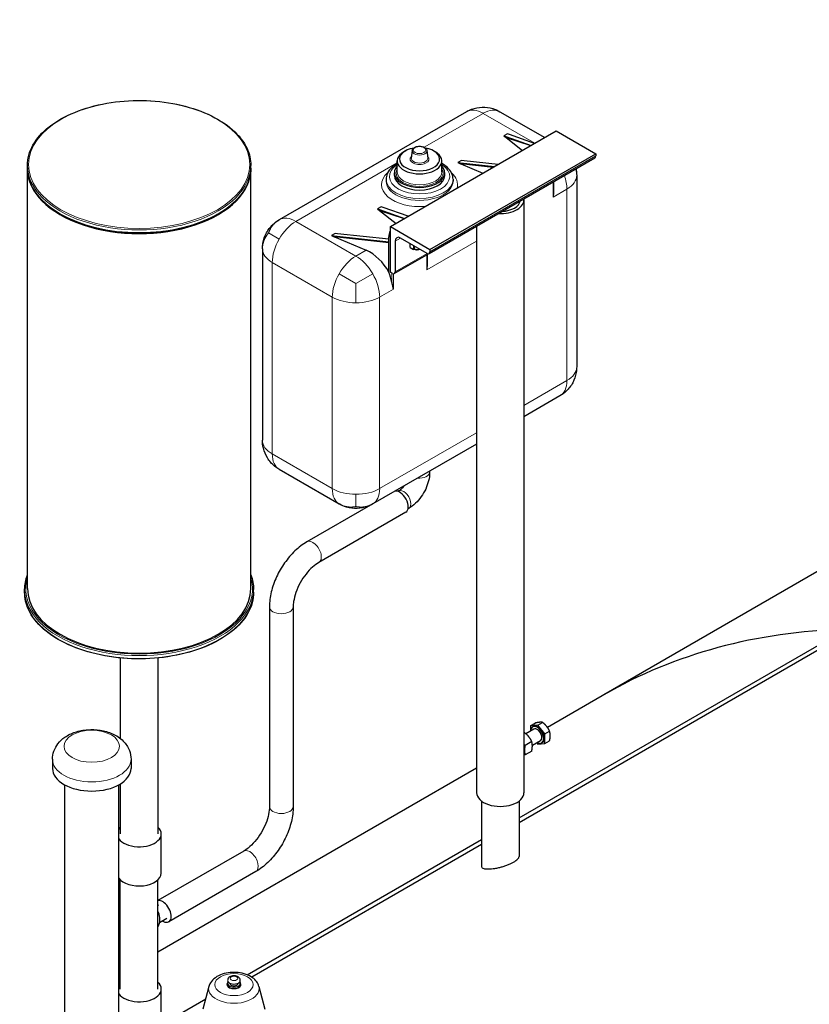
# Model space of a CAD drawing. Units: millimetres. Extents: x 0 to 102525, y -3953 to 14850.
# Drawn here: x 4557 to 5264, y 3775 to 4657 of the extents above; entities that cross this region are included whole.
import ezdxf

# ---------------------------------------------------------------- set-up
doc = ezdxf.new("R2010")
doc.units = ezdxf.units.MM
doc.header["$LTSCALE"] = 50
doc.layers.add('Sichtbar (ISO)', color=7, linetype='Continuous', lineweight=25)
doc.layers.add('Tangential', color=7, linetype='Continuous', lineweight=9, true_color=0xbfbfbf)

msp = doc.modelspace()

# ---------------------------------------------------------------- linework, layer by layer
at = {"layer": 'Sichtbar (ISO)'}
for p, q in [((6494.17, 4868.83), (5079.96, 4052.34)), ((4956.92, 4574.38), (4789.34, 4477.62)), ((4986.92, 4574.38), (5027.02, 4551.22)), ((4888.84, 4471.44), (5037.33, 4557.17)), ((5037.33, 4557.17), (5072.68, 4536.76)), ((4993.77, 4554.48), (4990.56, 4552.62)), ((4990.56, 4552.62), (4992.39, 4551.23)), ((4990.56, 4552.62), (4992.2, 4552.05)), ((4992.2, 4552.05), (5014.81, 4544.17)), ((4992.39, 4551.23), (5007.13, 4539.74)), ((4992.39, 4551.23), (5014.49, 4543.99)), ((4995.41, 4553.91), (4993.77, 4554.48)), ((5018.02, 4546.03), (4995.41, 4553.91)), ((4908.42, 4539.56), (4907.61, 4532.9)), ((4921.57, 4539.56), (4922.39, 4532.9)), ((4902.27, 4539.21), (4900.86, 4538.39)), ((4923.47, 4447.39), (5071.96, 4533.12)), ((4924.19, 4451.03), (5072.68, 4536.76)), ((4927.73, 4539.21), (4929.14, 4538.39)), ((4952.58, 4530.7), (4949.36, 4528.84)), ((4954.79, 4530.46), (4952.58, 4530.7)), ((5072.68, 4536.76), (5072.68, 4534.72)), ((4563.98, 4523.81), (4563.98, 4526.26)), ((4563.98, 4147.4), (4563.98, 4522.99)), ((4763.98, 4523.81), (4763.98, 4526.26)), ((4763.98, 4147.4), (4763.98, 4522.99)), ((4895, 4520.43), (4895, 4530.23)), ((4935, 4520.43), (4935, 4530.23)), ((4949.36, 4528.84), (4951.77, 4527.78)), ((4949.36, 4528.84), (4951.57, 4528.6)), ((4951.57, 4528.6), (4982.09, 4525.28)), ((4951.77, 4527.78), (4952.01, 4527.67)), ((4980.81, 4524.54), (4952.01, 4527.67)), ((4952.02, 4527.67), (4971.68, 4519.27)), ((4985.31, 4527.14), (4954.79, 4530.46)), ((4885, 4513.9), (4885, 4512.27)), ((4892.5, 4517.16), (4892.5, 4519.61)), ((4937.5, 4517.16), (4937.5, 4519.61)), ((4945, 4513.9), (4945, 4512.27)), ((5055.66, 4517.37), (5055.66, 4345.9)), ((5034.82, 4511.67), (5034.82, 4501.81)), ((5008.46, 4495.45), (5008.46, 3964.72)), ((4880.64, 4489.16), (4877.42, 4487.3)), ((4877.42, 4487.3), (4879.25, 4485.91)), ((4877.42, 4487.3), (4879.06, 4486.73)), ((4879.06, 4486.73), (4901.67, 4478.85)), ((4882.28, 4488.59), (4880.64, 4489.16)), ((4904.89, 4480.71), (4882.28, 4488.59)), ((4879.25, 4485.91), (4893.99, 4474.42)), ((4879.25, 4485.91), (4901.36, 4478.67)), ((4888.84, 4471.44), (4924.19, 4451.03)), ((4888.84, 4430.62), (4888.84, 4471.44)), ((4966.06, 4471.98), (4966.06, 3964.72)), ((4839.44, 4465.38), (4836.22, 4463.52)), ((4836.22, 4463.52), (4838.63, 4462.46)), ((4836.22, 4463.52), (4838.44, 4463.28)), ((4838.44, 4463.28), (4887.4, 4457.96)), ((4838.63, 4462.46), (4838.88, 4462.35)), ((4838.88, 4462.35), (4867.08, 4450.31)), ((4887.61, 4457.05), (4838.88, 4462.35)), ((4841.65, 4465.14), (4839.44, 4465.38)), ((4887.4, 4460.16), (4841.65, 4465.14)), ((4887.4, 4457.96), (4887.4, 4462.45)), ((4921.72, 4447.56), (4898.03, 4461.23)), ((4774.34, 4451.64), (4774.34, 4280.18)), ((4887.61, 4457.05), (4887.4, 4457.96)), ((4887.4, 4430.67), (4887.4, 4457.08)), ((4893.08, 4458.38), (4893.08, 4431.02)), ((4906.58, 4452.82), (4906.58, 4456.29)), ((4906.58, 4452.82), (4909.5, 4451.14)), ((4892.35, 4429.42), (4923.47, 4447.39)), ((4921.68, 4446.35), (4921.68, 4436.49)), ((4924.19, 4451.03), (4924.19, 4448.99)), ((4890.6, 4429.6), (4888.84, 4430.62)), ((5040.66, 4319.92), (5008.46, 4301.34)), ((4966.06, 4276.86), (4873.08, 4223.17)), ((4789.34, 4254.2), (4843.08, 4223.17)), ((4924, 4252.57), (4924, 4251.51)), ((4896.36, 4234.81), (4895.67, 4234.41)), ((4871.05, 4222.1), (4814.21, 4189.29)), ((4902.65, 4215.75), (4824.86, 4170.84)), ((4905.36, 4219.22), (4904.67, 4218.82)), ((4561.48, 4144.14), (4561.48, 4146.59)), ((4766.48, 4144.14), (4766.48, 4146.59)), ((4780.6, 4131.07), (4780.6, 3952.26)), ((4801.9, 4131.07), (4801.9, 3952.26)), ((5004.11, 3942.24), (5317.45, 4123.14)), ((5318.76, 4119.49), (5004.11, 3937.83)), ((4647.13, 4085.34), (4647.13, 4013.26)), ((4680.83, 4085.34), (4680.83, 3927.77)), ((5101.17, 4064.58), (5029.46, 4023.18)), ((5017.32, 4021.66), (5010.15, 4017.52)), ((5014.38, 4024.63), (5018.69, 4027.12)), ((5020.74, 4025.2), (5014.38, 4024.63)), ((5014.38, 4024.63), (5014.38, 4019.97)), ((5016.59, 4023.91), (5016.16, 4023.67)), ((5020.74, 4025.2), (5025.05, 4027.69)), ((5027.11, 4017.28), (5020.74, 4025.2)), ((5027.11, 4017.28), (5031.42, 4019.77)), ((5009.04, 4018.44), (5008.46, 4018.11)), ((5023.32, 4011.27), (5015.96, 4007.02)), ((5027.11, 4008.8), (5027.11, 4017.28)), ((5027.11, 4008.8), (5031.42, 4011.28)), ((5015.4, 4010.52), (5009.47, 4007.1)), ((5015.4, 4002.04), (5009.47, 3998.61)), ((5019.89, 4009.29), (5020.74, 4008.23)), ((5020.74, 4008.23), (5027.11, 4008.8)), ((5024.9, 4009.51), (5024.48, 4009.27)), ((4586.4, 3994.64), (4586.4, 3986.47)), ((4656.7, 3994.64), (4656.7, 3986.47)), ((4966.06, 3986.58), (4680.83, 3821.9)), ((4597.4, 3604.35), (4597.4, 3971.73)), ((4645.7, 3604.35), (4645.7, 3971.73)), ((4647.13, 3972.55), (4647.13, 3927.77)), ((4970.41, 3957.3), (4970.41, 3898.85)), ((5004.11, 3957.3), (5004.11, 3907.71)), ((4683.73, 3892.66), (4683.73, 3927.77)), ((4760.69, 3801.7), (4970.41, 3922.78)), ((4970.41, 3918.37), (4764.73, 3799.62)), ((4757.65, 3912.49), (4680.83, 3868.14)), ((4768.3, 3894.05), (4690.51, 3849.14)), ((4647.13, 3788.96), (4647.13, 3886.71)), ((4680.83, 3788.96), (4680.83, 3886.71)), ((4680.83, 3863.93), (4681.69, 3864.43)), ((4682.16, 3848.53), (4688.69, 3852.3)), ((4682.36, 3849.1), (4680.83, 3844.71)), ((4647.13, 3802.44), (4645.7, 3801.62)), ((4726.44, 3791.26), (4721.09, 3770.95)), ((4743.68, 3795.19), (4743.08, 3794.43)), ((4745.33, 3793.86), (4745.33, 3794.07)), ((4752.33, 3793.86), (4752.33, 3794.07)), ((4753.98, 3795.19), (4754.58, 3794.43)), ((4771.22, 3791.26), (4776.56, 3770.95)), ((4683.73, 3766.78), (4683.73, 3788.96)), ((4653.24, 3739.66), (4723.54, 3780.25))]:
    msp.add_line(p, q, dxfattribs=at)
for centre, major_axis, ratio, start_param, end_param in [((4915, 4531.86), (18, 0), 0.57735, 1.867368, 7.55741), ((4915, 4530.23), (-20, 0), 0.57735, 5.497787, 10.210176), ((5070.21, 4536.15), (1.75, -3.03), 0.57735, 0, 0.785398), ((4663.98, 4522.99), (100, 0), 0.57735, 3.134557, 6.290221), ((4915, 4519.61), (22.5, 0), 0.57735, 2.66571, 6.759068), ((4915, 4517.16), (22.5, 0), 0.57735, 3.141593, 6.283185), ((4987.26, 4495.45), (21.2, 0), 0.57735, 4.632699, 6.362875), ((4987.26, 4495.45), (17.95, 0), 0.57735, 4.79959, 6.195984), ((4893.05, 4465.71), (4, 6.93), 0.57735, 1.627257, 2.356194), ((4898.03, 4455.52), (-3.5, 6.06), 0.57735, 5.497787, 7.068583), ((4914.5, 4456.62), (-3.25, -5.63), 0.57735, 5.42355, 5.497787), ((4914.5, 4456.62), (-3.25, -5.63), 0.57735, 5.497787, 6.544985), ((4914.5, 4456.62), (-3.25, -5.63), 0.57735, 0.261799, 0.859635), ((4867.08, 4425.81), (-18.87, 23.57), 0.655009, 4.413031, 5.398142), ((4921.72, 4450.42), (1.75, -3.03), 0.57735, 5.497787, 7.068583), ((4869.72, 4427.34), (15, -25.98), 0.57735, 1.04432, 1.371084), ((4890.6, 4432.45), (1.75, -3.03), 0.57735, 5.497787, 7.068583), ((4897.32, 4224.97), (-5.32, 9.22), 0.57735, 3.141593, 6.154939), ((4663.98, 4147.4), (100, 0), 0.57735, 3.141593, 6.283185), ((5706.96, 2966.34), (-627, 1086), 0.57735, 5.97938, 6.283185), ((5020.32, 4016.47), (4.16, -7.2), 0.57735, 5.518482, 10.189482), ((5020.74, 4016.71), (4.16, -7.2), 0.57735, 0, 3.141593), ((5020.32, 4016.47), (3, -5.2), 0.57735, 0, 3.141593), ((4621.55, 3986.47), (35.15, 0), 0.57735, 3.141593, 6.283185), ((4987.26, 3964.72), (-21.2, 0), 0.57735, 0, 3.141593), ((4663.98, 3927.77), (-19.75, 0), 0.57735, 5.734411, 5.894446), ((4663.98, 3927.77), (-19.75, 0), 0.57735, 0.388739, 3.690367), ((4663.98, 3892.66), (19.75, 0), 0.57735, 3.530332, 6.283185), ((4685.19, 3858.36), (5.32, -9.22), 0.57735, 5.429589, 9.25736), ((4663.98, 3788.96), (-19.75, 0), 0.57735, 5.734411, 5.894446), ((4663.98, 3788.96), (-19.75, 0), 0.57735, 0.388739, 3.690367), ((4748.83, 3792.94), (-6.3, 0), 0.57735, 5.862651, 9.845312), ((4748.83, 3793.86), (-5.64, 0), 0.57735, 5.845036, 9.862927), ((4748.83, 3796.63), (-5.64, 0), 0.57735, 0, 3.141593), ((4748.83, 3793.86), (-3.5, 0), 0.57735, 0, 3.141593)]:
    msp.add_ellipse(centre, major_axis=major_axis, ratio=ratio, start_param=start_param, end_param=end_param, dxfattribs=at)
for points, knots in [([(4563.98, 4526.26), (4563.98, 4532.42), (4565.67, 4538.57), (4572.25, 4550.29), (4577.18, 4555.85), (4589.82, 4565.81), (4597.55, 4570.21), (4615, 4577.36), (4624.72, 4580.12), (4645.15, 4583.71), (4655.85, 4584.55), (4677.17, 4584.24), (4687.79, 4583.09), (4707.86, 4578.9), (4717.32, 4575.86), (4734.13, 4568.2), (4741.48, 4563.58), (4753.3, 4553.19), (4757.77, 4547.42), (4762.82, 4536.45), (4763.98, 4531.36), (4763.98, 4526.26)], [2.137501, 2.137501, 2.137501, 2.137501, 2.451258, 2.451258, 2.769375, 2.769375, 3.090806, 3.090806, 3.412439, 3.412439, 3.733785, 3.733785, 4.055027, 4.055027, 4.376411, 4.376411, 4.698082, 4.698082, 5.01929, 5.01929, 5.279094, 5.279094, 5.279094, 5.279094]), ([(4956.92, 4574.38), (4958.37, 4575.22), (4959.9, 4575.93), (4964.5, 4577.64), (4967.75, 4578.28), (4974.16, 4578.48), (4977.4, 4578.06), (4982.7, 4576.49), (4984.89, 4575.55), (4986.92, 4574.38)], [0, 0, 0, 0, 0.503441, 0.503441, 1.471379, 1.471379, 2.426789, 2.426789, 3.131031, 3.131031, 3.131031, 3.131031]), ([(4908.42, 4539.56), (4908.48, 4539.98), (4908.62, 4540.38), (4909.07, 4541.16), (4909.4, 4541.53), (4910.24, 4542.21), (4910.77, 4542.52), (4911.96, 4543.01), (4912.62, 4543.19), (4914, 4543.42), (4914.71, 4543.46), (4916.11, 4543.41), (4916.8, 4543.31), (4918.12, 4542.98), (4918.74, 4542.75), (4919.85, 4542.15), (4920.34, 4541.79), (4921.08, 4540.95), (4921.35, 4540.48), (4921.53, 4539.84), (4921.55, 4539.7), (4921.57, 4539.56)], [3.997761, 3.997761, 3.997761, 3.997761, 4.25104, 4.25104, 4.54062, 4.54062, 4.875986, 4.875986, 5.221999, 5.221999, 5.564295, 5.564295, 5.905284, 5.905284, 6.249052, 6.249052, 6.594599, 6.594599, 6.91192, 6.91192, 6.997814, 6.997814, 6.997814, 6.997814]), ([(4763.98, 4523.81), (4763.98, 4517.65), (4762.28, 4511.5), (4755.7, 4499.78), (4750.77, 4494.22), (4738.13, 4484.25), (4730.4, 4479.86), (4712.95, 4472.7), (4703.23, 4469.95), (4682.8, 4466.35), (4672.1, 4465.51), (4650.78, 4465.83), (4640.16, 4466.98), (4620.09, 4471.17), (4610.63, 4474.2), (4593.82, 4481.86), (4586.47, 4486.49), (4574.66, 4496.88), (4570.18, 4502.64), (4565.13, 4513.61), (4563.98, 4518.71), (4563.98, 4523.81)], [5.279094, 5.279094, 5.279094, 5.279094, 5.592851, 5.592851, 5.910968, 5.910968, 6.232399, 6.232399, 6.554032, 6.554032, 6.875378, 6.875378, 7.196619, 7.196619, 7.518004, 7.518004, 7.839675, 7.839675, 8.160882, 8.160882, 8.420687, 8.420687, 8.420687, 8.420687]), ([(4895, 4527.85), (4893.27, 4526.91), (4891.7, 4525.82), (4888.46, 4522.94), (4886.98, 4521.01), (4885.37, 4517.3), (4885, 4515.6), (4885, 4513.9)], [4.6849689, 4.6849689, 4.6849689, 4.6849689, 4.9229352, 4.9229352, 5.2520721, 5.2520721, 5.4977871, 5.4977871, 5.4977871, 5.4977871]), ([(4945, 4513.9), (4945, 4515.76), (4944.55, 4517.62), (4942.84, 4521.21), (4941.52, 4522.91), (4938.47, 4525.71), (4936.82, 4526.85), (4935, 4527.85)], [2.3561945, 2.3561945, 2.3561945, 2.3561945, 2.6255146, 2.6255146, 2.9181022, 2.9181022, 3.1690127, 3.1690127, 3.1690127, 3.1690127]), ([(5034.82, 4501.81), (5034.82, 4501.76), (5034.82, 4501.71), (5034.81, 4501.65), (5034.81, 4501.56), (5034.81, 4501.48), (5034.81, 4501.39), (5034.81, 4501.3), (5034.81, 4501.21), (5034.8, 4501.12), (5034.8, 4501.03), (5034.8, 4500.94), (5034.79, 4500.85), (5034.79, 4500.76), (5034.79, 4500.67), (5034.78, 4500.58), (5034.78, 4500.48), (5034.77, 4500.39), (5034.77, 4500.3), (5034.76, 4500.21), (5034.75, 4500.12), (5034.75, 4500.02), (5034.74, 4499.93), (5034.73, 4499.84), (5034.72, 4499.75), (5034.72, 4499.65), (5034.71, 4499.56), (5034.7, 4499.47), (5034.69, 4499.37), (5034.68, 4499.28), (5034.67, 4499.19), (5034.66, 4499.1), (5034.65, 4499), (5034.64, 4498.91), (5034.63, 4498.82), (5034.62, 4498.72), (5034.61, 4498.63), (5034.6, 4498.54), (5034.58, 4498.44), (5034.57, 4498.35), (5034.56, 4498.26), (5034.55, 4498.16), (5034.53, 4498.07), (5034.53, 4498.04), (5034.53, 4498.02), (5034.52, 4497.99)], [0.4574022, 0.4574022, 0.4574022, 0.4574022, 0.4797878, 0.4797878, 0.4797878, 0.5168302, 0.5168302, 0.5168302, 0.5543467, 0.5543467, 0.5543467, 0.5923043, 0.5923043, 0.5923043, 0.6306691, 0.6306691, 0.6306691, 0.6694063, 0.6694063, 0.6694063, 0.7084803, 0.7084803, 0.7084803, 0.7478548, 0.7478548, 0.7478548, 0.7874927, 0.7874927, 0.7874927, 0.8273563, 0.8273563, 0.8273563, 0.8674076, 0.8674076, 0.8674076, 0.9076079, 0.9076079, 0.9076079, 0.9479182, 0.9479182, 0.9479182, 0.9882992, 0.9882992, 0.9882992, 1, 1, 1, 1]), ([(4774.34, 4451.64), (4774.34, 4453.32), (4774.48, 4455), (4775.3, 4459.84), (4776.37, 4462.97), (4779.4, 4468.62), (4781.38, 4471.22), (4785.4, 4475.02), (4787.3, 4476.45), (4789.34, 4477.62)], [0, 0, 0, 0, 0.503445, 0.503445, 1.471383, 1.471383, 2.426793, 2.426793, 3.131031, 3.131031, 3.131031, 3.131031]), ([(4921.68, 4436.49), (4921.68, 4436.44), (4921.68, 4436.39), (4921.68, 4436.33), (4921.68, 4436.24), (4921.68, 4436.16), (4921.67, 4436.07), (4921.67, 4435.98), (4921.67, 4435.89), (4921.67, 4435.8), (4921.66, 4435.71), (4921.66, 4435.62), (4921.66, 4435.53), (4921.65, 4435.44), (4921.65, 4435.35), (4921.64, 4435.26), (4921.64, 4435.16), (4921.63, 4435.07), (4921.63, 4434.98), (4921.62, 4434.89), (4921.62, 4434.8), (4921.61, 4434.71), (4921.6, 4434.61), (4921.6, 4434.52), (4921.59, 4434.43), (4921.58, 4434.33), (4921.57, 4434.24), (4921.56, 4434.15), (4921.55, 4434.06), (4921.54, 4433.96), (4921.54, 4433.87), (4921.53, 4433.78), (4921.52, 4433.68), (4921.5, 4433.59), (4921.49, 4433.5), (4921.48, 4433.4), (4921.47, 4433.31), (4921.46, 4433.22), (4921.45, 4433.12), (4921.44, 4433.03), (4921.42, 4432.94), (4921.41, 4432.84), (4921.4, 4432.75), (4921.39, 4432.72), (4921.39, 4432.7), (4921.39, 4432.67)], [0.4574022, 0.4574022, 0.4574022, 0.4574022, 0.4797878, 0.4797878, 0.4797878, 0.5168302, 0.5168302, 0.5168302, 0.5543467, 0.5543467, 0.5543467, 0.5923043, 0.5923043, 0.5923043, 0.6306691, 0.6306691, 0.6306691, 0.6694063, 0.6694063, 0.6694063, 0.7084803, 0.7084803, 0.7084803, 0.7478548, 0.7478548, 0.7478548, 0.7874927, 0.7874927, 0.7874927, 0.8273563, 0.8273563, 0.8273563, 0.8674076, 0.8674076, 0.8674076, 0.9076079, 0.9076079, 0.9076079, 0.9479182, 0.9479182, 0.9479182, 0.9882992, 0.9882992, 0.9882992, 1, 1, 1, 1]), ([(4891.64, 4415.5), (4891.48, 4416.4), (4891.26, 4417.41), (4890.74, 4419.55), (4890.45, 4420.67), (4890.23, 4421.77)], [0, 0, 0, 0, 0.3693751, 0.3693751, 0.7387502, 0.7387502, 0.7387502, 0.7387502]), ([(5055.66, 4345.9), (5055.66, 4344.23), (5055.52, 4342.54), (5054.7, 4337.71), (5053.63, 4334.57), (5050.6, 4328.92), (5048.61, 4326.33), (5044.6, 4322.52), (5042.69, 4321.1), (5040.66, 4319.92)], [0, 0, 0, 0, 0.50344, 0.50344, 1.471378, 1.471378, 2.426788, 2.426788, 3.131031, 3.131031, 3.131031, 3.131031]), ([(4789.34, 4254.2), (4787.88, 4255.03), (4786.5, 4256), (4782.72, 4259.13), (4780.54, 4261.62), (4777.16, 4267.07), (4775.9, 4270.09), (4774.62, 4275.47), (4774.34, 4277.83), (4774.34, 4280.18)], [0, 0, 0, 0, 0.503439, 0.503439, 1.471377, 1.471377, 2.426787, 2.426787, 3.131031, 3.131031, 3.131031, 3.131031]), ([(4924, 4251.51), (4924, 4248.98), (4923.66, 4246.45), (4922.45, 4241.44), (4921.57, 4238.97), (4919.37, 4234.19), (4918.04, 4231.89), (4915, 4227.59), (4913.3, 4225.59), (4909.57, 4222.04), (4907.54, 4220.48), (4905.36, 4219.22)], [3.141593, 3.141593, 3.141593, 3.141593, 3.455752, 3.455752, 3.769911, 3.769911, 4.08407, 4.08407, 4.39823, 4.39823, 4.712389, 4.712389, 4.712389, 4.712389]), ([(4901.37, 4239.5), (4900.74, 4238.67), (4900.07, 4237.9), (4898.67, 4236.48), (4897.92, 4235.86), (4896.93, 4235.16), (4896.63, 4234.97), (4896.36, 4234.81)], [4.1370226, 4.1370226, 4.1370226, 4.1370226, 4.3554697, 4.3554697, 4.599567, 4.599567, 4.712389, 4.712389, 4.712389, 4.712389]), ([(4873.08, 4223.17), (4871.62, 4222.33), (4870.09, 4221.61), (4865.5, 4219.9), (4862.25, 4219.27), (4855.84, 4219.06), (4852.6, 4219.48), (4847.3, 4221.06), (4845.11, 4222), (4843.08, 4223.17)], [0, 0, 0, 0, 0.503441, 0.503441, 1.471379, 1.471379, 2.426789, 2.426789, 3.131031, 3.131031, 3.131031, 3.131031]), ([(4814.21, 4189.29), (4810.42, 4187.09), (4806.81, 4184.33), (4800.1, 4177.93), (4796.99, 4174.3), (4791.44, 4166.44), (4789, 4162.22), (4784.97, 4153.49), (4783.38, 4148.98), (4781.2, 4139.96), (4780.6, 4135.46), (4780.6, 4131.07)], [0, 0, 0, 0, 0.314159, 0.314159, 0.628319, 0.628319, 0.942478, 0.942478, 1.256637, 1.256637, 1.570796, 1.570796, 1.570796, 1.570796]), ([(4824.86, 4170.84), (4823.08, 4169.81), (4821.16, 4168.42), (4817.25, 4164.95), (4815.26, 4162.84), (4811.49, 4158.06), (4809.72, 4155.39), (4806.64, 4149.79), (4805.33, 4146.87), (4803.34, 4141.16), (4802.65, 4138.37), (4802.02, 4134.12), (4801.9, 4132.52), (4801.9, 4131.07)], [0, 0, 0, 0, 0.263696, 0.263696, 0.537898, 0.537898, 0.820116, 0.820116, 1.104676, 1.104676, 1.385314, 1.385314, 1.570796, 1.570796, 1.570796, 1.570796]), ([(4766.48, 4144.14), (4766.48, 4137.82), (4764.74, 4131.52), (4757.99, 4119.51), (4752.93, 4113.81), (4739.97, 4103.6), (4732.05, 4099.09), (4714.16, 4091.76), (4704.2, 4088.94), (4683.27, 4085.25), (4672.29, 4084.39), (4650.44, 4084.72), (4639.56, 4085.9), (4618.98, 4090.19), (4609.29, 4093.3), (4592.06, 4101.15), (4584.53, 4105.89), (4572.42, 4116.54), (4567.83, 4122.45), (4562.66, 4133.69), (4561.48, 4138.91), (4561.48, 4144.14)], [5.279094, 5.279094, 5.279094, 5.279094, 5.592999, 5.592999, 5.911166, 5.911166, 6.232563, 6.232563, 6.554156, 6.554156, 6.875469, 6.875469, 7.19668, 7.19668, 7.51803, 7.51803, 7.83966, 7.83966, 8.160839, 8.160839, 8.420687, 8.420687, 8.420687, 8.420687]), ([(4586.4, 3994.64), (4586.4, 3997.16), (4586.86, 3999.68), (4588.55, 4004.45), (4589.82, 4006.66), (4593.1, 4010.91), (4595.21, 4012.79), (4600.32, 4016.37), (4603.43, 4017.83), (4610.26, 4020.13), (4614.03, 4020.85), (4621.62, 4021.41), (4625.43, 4021.27), (4632.93, 4020.09), (4636.6, 4019.06), (4643.55, 4015.93), (4646.85, 4013.86), (4651.97, 4008.66), (4653.97, 4005.84), (4656.17, 4000.04), (4656.7, 3997.35), (4656.7, 3994.64)], [5.497787, 5.497787, 5.497787, 5.497787, 5.699439, 5.699439, 5.917788, 5.917788, 6.188388, 6.188388, 6.541665, 6.541665, 6.939657, 6.939657, 7.334386, 7.334386, 7.730979, 7.730979, 8.121964, 8.121964, 8.423218, 8.423218, 8.63938, 8.63938, 8.63938, 8.63938]), ([(4780.6, 3952.26), (4780.6, 3950.2), (4780.36, 3947.84), (4779.31, 3942.72), (4778.47, 3939.94), (4776.22, 3934.29), (4774.8, 3931.42), (4771.49, 3925.95), (4769.61, 3923.36), (4765.66, 3918.78), (4763.59, 3916.79), (4760.22, 3914.12), (4758.9, 3913.22), (4757.65, 3912.49)], [1.570796, 1.570796, 1.570796, 1.570796, 1.834492, 1.834492, 2.108694, 2.108694, 2.390913, 2.390913, 2.675472, 2.675472, 2.95611, 2.95611, 3.141593, 3.141593, 3.141593, 3.141593]), ([(4801.9, 3952.26), (4801.9, 3947.87), (4801.31, 3943.37), (4799.13, 3934.36), (4797.54, 3929.85), (4793.51, 3921.12), (4791.07, 3916.89), (4785.52, 3909.04), (4782.41, 3905.4), (4775.7, 3899.01), (4772.09, 3896.24), (4768.3, 3894.05)], [1.570796, 1.570796, 1.570796, 1.570796, 1.884956, 1.884956, 2.199115, 2.199115, 2.513274, 2.513274, 2.827433, 2.827433, 3.141593, 3.141593, 3.141593, 3.141593]), ([(4970.41, 3898.85), (4970.41, 3898.54), (4970.51, 3898.25), (4970.9, 3897.69), (4971.23, 3897.44), (4972.1, 3897.01), (4972.64, 3896.84), (4973.89, 3896.58), (4974.6, 3896.5), (4976.1, 3896.42), (4976.95, 3896.42), (4978.81, 3896.52), (4979.82, 3896.61), (4981.94, 3896.88), (4983.06, 3897.06), (4985.31, 3897.51), (4986.45, 3897.77), (4988.57, 3898.32), (4989.62, 3898.63), (4991.72, 3899.3), (4992.77, 3899.67), (4994.8, 3900.46), (4995.78, 3900.88), (4997.6, 3901.74), (4998.43, 3902.18), (4999.18, 3902.61), (4999.92, 3903.04), (5000.62, 3903.48), (5001.85, 3904.38), (5002.37, 3904.83), (5003.23, 3905.71), (5003.55, 3906.13), (5003.98, 3906.92), (5004.09, 3907.29), (5004.11, 3907.65), (5004.11, 3907.68), (5004.11, 3907.71)], [6.629807, 6.629807, 6.629807, 6.629807, 6.947442, 6.947442, 7.298928, 7.298928, 7.650413, 7.650413, 8.001899, 8.001899, 8.351526, 8.351526, 8.701154, 8.701154, 9.050781, 9.050781, 9.400409, 9.400409, 9.716218, 9.716218, 10.032027, 10.032027, 10.347836, 10.347836, 10.663645, 10.663645, 10.663645, 10.979454, 10.979454, 11.295263, 11.295263, 11.611072, 11.611072, 11.926881, 11.926881, 11.958241, 11.958241, 11.958241, 11.958241]), ([(4682.36, 3849.1), (4682.42, 3849.26), (4682.46, 3849.45), (4682.57, 3850.1), (4682.59, 3850.61), (4682.59, 3851.69), (4682.57, 3852.32), (4682.42, 3853.82), (4682.27, 3854.69), (4681.78, 3856.42), (4681.39, 3857.39), (4680.83, 3858.26)], [1.757441, 1.757441, 1.757441, 1.757441, 1.870505, 1.870505, 2.137902, 2.137902, 2.405299, 2.405299, 2.672697, 2.672697, 2.93862, 2.93862, 2.93862, 2.93862]), ([(4771.22, 3791.26), (4770.82, 3792.74), (4770.15, 3794.12), (4768.25, 3796.8), (4766.96, 3798.03), (4763.76, 3800.34), (4761.78, 3801.33), (4757.43, 3802.87), (4755.05, 3803.39), (4750.2, 3803.92), (4747.75, 3803.93), (4742.93, 3803.45), (4740.58, 3802.96), (4736.13, 3801.46), (4734.05, 3800.44), (4730.44, 3797.86), (4728.9, 3796.31), (4727.2, 3793.45), (4726.74, 3792.38), (4726.44, 3791.26)], [1.098764, 1.098764, 1.098764, 1.098764, 1.335604, 1.335604, 1.621802, 1.621802, 1.969321, 1.969321, 2.332493, 2.332493, 2.690426, 2.690426, 3.048209, 3.048209, 3.411197, 3.411197, 3.759294, 3.759294, 3.938613, 3.938613, 3.938613, 3.938613]), ([(4754.47, 3796.63), (4754.47, 3797.03), (4754.4, 3797.43), (4754.13, 3798.18), (4753.92, 3798.53), (4753.39, 3799.21), (4753.05, 3799.51), (4752.22, 3800.07), (4751.72, 3800.31), (4750.61, 3800.67), (4750, 3800.78), (4748.79, 3800.86), (4748.18, 3800.84), (4746.98, 3800.65), (4746.39, 3800.48), (4745.28, 3799.99), (4744.76, 3799.66), (4743.94, 3798.85), (4743.62, 3798.4), (4743.27, 3797.48), (4743.18, 3797.06), (4743.18, 3796.63)], [0.947893, 0.947893, 0.947893, 0.947893, 1.152144, 1.152144, 1.373756, 1.373756, 1.649226, 1.649226, 2.00539, 2.00539, 2.398256, 2.398256, 2.786634, 2.786634, 3.177044, 3.177044, 3.564622, 3.564622, 3.870918, 3.870918, 4.089485, 4.089485, 4.089485, 4.089485])]:
    msp.add_open_spline(points, degree=3, knots=knots, dxfattribs=at)
for points in [[(5055.06, 4523.36), (5055.46, 4521.39), (5055.66, 4519.37), (5055.66, 4517.37)], [(4561.48, 4146.59), (4561.48, 4151), (4562.32, 4155.41), (4563.98, 4159.7)], [(4763.98, 4159.7), (4765.63, 4155.41), (4766.48, 4151), (4766.48, 4146.59)]]:
    msp.add_open_spline(points, degree=3, dxfattribs=at)
for points, weights in [([(4909.5, 4451.14), (4909.91, 4452.55), (4909.91, 4453.97)], [1, 1.0379548493, 1]), ([(4909.91, 4453.97), (4909.91, 4454.17), (4909.9, 4454.38)], [1, 1.0052687082, 1.00907466333]), ([(4914.97, 4451.46), (4914.56, 4451.1), (4914.09, 4450.73)], [1.01515766301, 1.01046336342, 1]), ([(4912.21, 4450.7), (4911.14, 4450.79), (4909.5, 4451.14)], [1, 1.0379548493, 1]), ([(4914.09, 4450.73), (4913.27, 4450.6), (4912.21, 4450.7)], [1, 1.0379548493, 1]), ([(5022.44, 4027.73), (5020.96, 4027.6), (5018.69, 4027.12)], [1, 1.0379548493, 1]), ([(5025.05, 4027.69), (5023.92, 4027.86), (5022.44, 4027.73)], [1, 1.0379548493, 1]), ([(5028.8, 4024.06), (5027.33, 4025.89), (5025.05, 4027.69)], [1, 1.0379548493, 1]), ([(5031.42, 4019.77), (5030.28, 4022.22), (5028.8, 4024.06)], [1, 1.0379548493, 1]), ([(5031.99, 4015.86), (5031.99, 4017.82), (5031.42, 4019.77)], [1, 1.0379548493, 1]), ([(5009.04, 4018.44), (5008.76, 4018.48), (5008.46, 4018.51)], [1, 1.01804922772, 1.03188677493]), ([(5015.4, 4010.52), (5013.28, 4015.09), (5009.04, 4018.44)], [1, 1.15470053838, 1]), ([(5031.42, 4011.28), (5031.99, 4013.89), (5031.99, 4015.86)], [1, 1.0379548493, 1]), ([(5008.46, 4007.93), (5008.94, 4007.52), (5009.47, 4007.1)], [1.03037639315, 1.01707223043, 1]), ([(5009.47, 4007.1), (5008.41, 4002.24), (5009.47, 3998.61)], [1, 1.15470053838, 1]), ([(5015.4, 4002.04), (5016.46, 4006.89), (5015.4, 4010.52)], [1, 1.15470053838, 1]), ([(5009.47, 3998.61), (5008.94, 3998.5), (5008.46, 3998.41)], [1, 1.01707223043, 1.03037639315])]:
    msp.add_rational_spline(points, weights, degree=2, dxfattribs=at)
at = {"layer": 'Tangential'}
for p, q in [((4971.92, 4572.89), (4919.24, 4542.48)), ((5018.24, 4546.15), (4971.92, 4572.89)), ((4992.39, 4551.23), (4992.2, 4552.05)), ((4924.19, 4448.99), (5072.68, 4534.72)), ((4895, 4528.48), (4804.34, 4476.14)), ((4951.77, 4527.78), (4951.57, 4528.6)), ((5034.52, 4497.99), (5034.52, 4511.5)), ((5046.87, 4505.12), (5034.52, 4497.99)), ((5046.87, 4333.66), (5046.87, 4505.12)), ((4879.25, 4485.91), (4879.06, 4486.73)), ((4804.34, 4476.14), (4858.08, 4445.11)), ((4789.34, 4460.3), (4779.84, 4465.78)), ((4838.63, 4462.46), (4838.44, 4463.28)), ((4888.84, 4461.62), (4887.4, 4462.45)), ((4893.08, 4458.38), (4898.03, 4461.23)), ((4966.06, 4458.47), (4921.39, 4432.67)), ((4858.08, 4445.11), (4867.08, 4450.31)), ((4893.08, 4431.02), (4921.72, 4447.56)), ((4921.39, 4432.67), (4921.39, 4446.18)), ((4836.86, 4408.37), (4783.12, 4439.39)), ((4783.12, 4439.39), (4783.12, 4267.93)), ((4843.08, 4429.27), (4858.08, 4420.61)), ((4873.08, 4429.27), (4858.08, 4420.61)), ((4890.23, 4421.77), (4890.23, 4429.81)), ((4891.64, 4429.26), (4891.64, 4415.5)), ((4858.08, 4403.29), (4858.08, 4420.61)), ((4836.86, 4236.9), (4836.86, 4408.37)), ((4891.64, 4415.5), (4879.29, 4408.37)), ((4879.29, 4408.37), (4879.29, 4236.9)), ((5008.46, 4311.48), (5046.87, 4333.66)), ((4879.29, 4236.9), (4966.06, 4287)), ((4783.12, 4267.93), (4836.86, 4236.9)), ((4858.08, 4231.83), (4858.08, 4220.87))]:
    msp.add_line(p, q, dxfattribs=at)
for centre, major_axis in [((4663.98, 4527.07), (99, 0)), ((4915, 4540.03), (-5.6, 0)), ((4621.55, 4006.28), (24.8, 0)), ((4748.83, 3792.94), (-17.12, 0)), ((4748.83, 3798.47), (-3.39, 0))]:
    msp.add_ellipse(centre, major_axis=major_axis, ratio=0.57735, dxfattribs=at)
for centre, major_axis, start_param, end_param in [((4971.92, 4548.4), (-15, 25.98), 5.497787, 6.283185), ((4971.92, 4548.4), (15, 25.98), 0, 0.785398), ((4915, 4539.29), (-6.59, 0), 6.212416, 9.495548), ((4915, 4531.86), (-8.4, 0), 5.744094, 9.963869), ((4915, 4532.6), (7.41, 0), 3.070823, 6.353955), ((4663.98, 4526.26), (-100, 0), 0, 3.141593), ((4663.98, 4523.81), (100, 0), 3.141593, 6.283185), ((4915, 4516.35), (-27, 0), 5.546561, 10.161402), ((4915, 4519.61), (-21, 0), 5.973341, 9.734623), ((4915, 4509), (-34, 0), 5.711686, 8.010732), ((4915, 4513.9), (30, 0), 3.141593, 6.283185), ((4915, 4520.43), (20, 0), 3.141593, 6.283185), ((4915, 4509), (34, 0), 6.126435, 6.854685), ((5025.66, 4517.37), (15, -25.98), 0.785398, 1.248217), ((5025.66, 4517.37), (30, 0), 5.497787, 6.283185), ((4915, 4512.27), (-30, 0), 0, 3.141593), ((4804.34, 4451.64), (-15, 25.98), 5.497787, 6.283185), ((4804.34, 4451.64), (15, 25.98), 0.785398, 1.570796), ((4804.34, 4451.64), (15, 25.98), 1.570796, 2.356194), ((4804.34, 4451.64), (-30, 0), 0, 0.785398), ((4858.08, 4420.61), (-15, -25.98), 3.926991, 4.712389), ((4858.08, 4420.61), (-15, 25.98), 4.712389, 5.497787), ((4858.08, 4420.61), (-15, -25.98), 4.712389, 5.497787), ((4858.08, 4420.61), (-15, 25.98), 3.926991, 4.712389), ((4858.08, 4420.61), (30, 0), 3.926991, 4.712389), ((4858.08, 4420.61), (30, 0), 4.712389, 5.497787), ((5025.66, 4345.9), (30, 0), 5.497787, 6.283185), ((5025.66, 4345.9), (15, -25.98), 0, 0.785398), ((4804.34, 4280.18), (-30, 0), 0, 0.785398), ((4804.34, 4280.18), (-15, -25.98), 5.497787, 6.283185), ((4915, 4251.51), (9, 0), 4.524372, 6.283185), ((4858.08, 4249.15), (-15, -25.98), 5.497787, 6.283185), ((4858.08, 4249.15), (-30, 0), 0.785398, 1.570796), ((4858.08, 4249.15), (-30, 0), 1.570796, 2.356194), ((4858.08, 4249.15), (15, -25.98), 0, 0.785398), ((4900.86, 4227.01), (4.5, -7.79), 0, 3.141593), ((4819.54, 4180.06), (5.32, -9.22), 0, 3.141593), ((4663.98, 4147.4), (101.5, 0), 2.96946, 6.455318), ((4663.98, 4146.59), (-102.5, 0), 0, 3.141593), ((4663.98, 4144.14), (102.5, 0), 3.141593, 6.283185), ((4791.25, 4131.07), (10.65, 0), 3.141593, 6.283185), ((4621.55, 3994.64), (35.15, 0), 3.141593, 6.283185), ((4791.25, 3952.26), (10.65, 0), 3.141593, 6.283185), ((4762.97, 3903.27), (5.32, -9.22), 0, 3.141593), ((4748.83, 3789.29), (-22.64, 0), 6.132313, 9.57565)]:
    msp.add_ellipse(centre, major_axis=major_axis, ratio=0.57735, start_param=start_param, end_param=end_param, dxfattribs=at)
msp.add_open_spline([(5055.66, 4517.37), (5055.66, 4517.47), (5055.66, 4517.7), (5055.65, 4518.13), (5055.62, 4518.61), (5055.58, 4519.15), (5055.52, 4519.74), (5055.44, 4520.35), (5055.33, 4521), (5055.2, 4521.67), (5055.04, 4522.35), (5054.9, 4522.87), (5054.81, 4523.15), (5054.8, 4523.21)], degree=3, knots=[0, 0, 0, 0, 0.04, 0.08, 0.12, 0.16, 0.2, 0.24, 0.28, 0.32, 0.36, 0.4, 0.4093945, 0.4093945, 0.4093945, 0.4093945], dxfattribs=at)
for points in [[(4789.34, 4477.62), (4789.25, 4477.57), (4789.05, 4477.45), (4788.69, 4477.23), (4788.28, 4476.97), (4787.83, 4476.66), (4787.35, 4476.32), (4786.86, 4475.94), (4786.36, 4475.52), (4785.84, 4475.07), (4785.33, 4474.59), (4784.83, 4474.08), (4784.33, 4473.54), (4783.85, 4472.98), (4783.38, 4472.4), (4782.93, 4471.8), (4782.51, 4471.19), (4782.11, 4470.57), (4781.74, 4469.95), (4781.39, 4469.33), (4781.08, 4468.73), (4780.79, 4468.13), (4780.53, 4467.57), (4780.31, 4467.04), (4780.12, 4466.55), (4779.96, 4466.12), (4779.88, 4465.89), (4779.84, 4465.78)], [(4774.34, 4451.64), (4774.34, 4451.74), (4774.34, 4451.98), (4774.35, 4452.4), (4774.37, 4452.89), (4774.41, 4453.43), (4774.47, 4454.01), (4774.56, 4454.63), (4774.66, 4455.27), (4774.8, 4455.94), (4774.96, 4456.62), (4775.15, 4457.32), (4775.36, 4458.01), (4775.61, 4458.71), (4775.88, 4459.41), (4776.17, 4460.09), (4776.49, 4460.77), (4776.83, 4461.42), (4777.18, 4462.06), (4777.54, 4462.66), (4777.91, 4463.24), (4778.28, 4463.79), (4778.64, 4464.29), (4778.99, 4464.75), (4779.31, 4465.16), (4779.61, 4465.51), (4779.77, 4465.7), (4779.84, 4465.78)], [(4843.08, 4223.17), (4843.16, 4223.12), (4843.37, 4223), (4843.74, 4222.8), (4844.17, 4222.58), (4844.66, 4222.34), (4845.2, 4222.1), (4845.77, 4221.87), (4846.38, 4221.64), (4847.03, 4221.42), (4847.7, 4221.22), (4848.4, 4221.03), (4849.11, 4220.87), (4849.84, 4220.74), (4850.57, 4220.62), (4851.32, 4220.53), (4852.06, 4220.47), (4852.79, 4220.44), (4853.52, 4220.42), (4854.22, 4220.43), (4854.91, 4220.46), (4855.56, 4220.51), (4856.18, 4220.57), (4856.75, 4220.65), (4857.27, 4220.72), (4857.72, 4220.8), (4857.97, 4220.84), (4858.08, 4220.87)], [(4873.08, 4223.17), (4872.99, 4223.12), (4872.79, 4223), (4872.41, 4222.8), (4871.98, 4222.58), (4871.49, 4222.34), (4870.96, 4222.1), (4870.38, 4221.87), (4869.77, 4221.64), (4869.12, 4221.42), (4868.45, 4221.22), (4867.76, 4221.03), (4867.04, 4220.87), (4866.31, 4220.74), (4865.58, 4220.62), (4864.84, 4220.53), (4864.1, 4220.47), (4863.36, 4220.44), (4862.64, 4220.42), (4861.93, 4220.43), (4861.24, 4220.46), (4860.59, 4220.51), (4859.97, 4220.57), (4859.4, 4220.65), (4858.88, 4220.72), (4858.43, 4220.8), (4858.18, 4220.84), (4858.08, 4220.87)]]:
    msp.add_open_spline(points, degree=3, dxfattribs=at)

doc.saveas('drawing.dxf')
